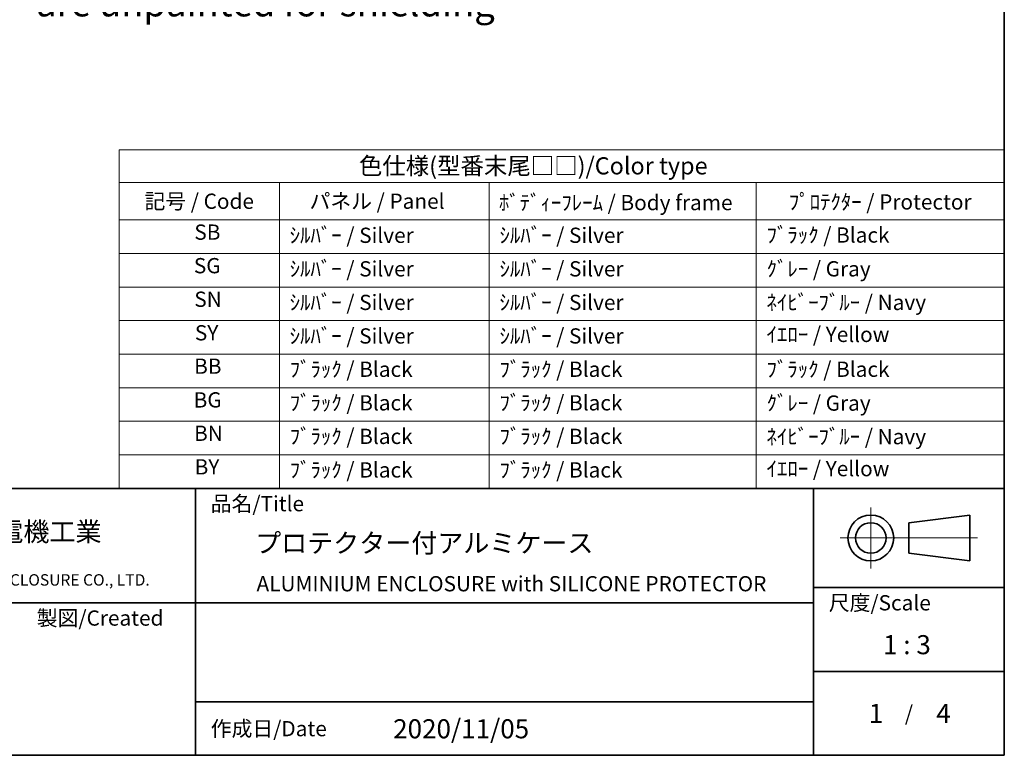
# Model space of a CAD drawing. Units: millimetres. Extents: x 43 to 4766, y 24 to 1007.
# Drawn here: x 829 to 1216, y 24 to 313 of the extents above; entities that cross this region are included whole.
import ezdxf

# ---------------------------------------------------------------- set-up
doc = ezdxf.new("R2010")
doc.units = ezdxf.units.MM
doc.header["$LTSCALE"] = 3
for name, color, linetype, lineweight in [('Border (ISO)', 7, 'Continuous', 35), ('Hatch (ISO)', 1, 'Continuous', 18), ('Symbol (ISO)', 7, 'Continuous', 18), ('Title (ISO)', 7, 'Continuous', 35)]:
    doc.layers.add(name, color=color, linetype=linetype, lineweight=lineweight)
doc.styles.add('Note Text (TK)', font='txt')
doc.styles.add('Note Text (TK2)', font='txt')
doc.styles.add('文字スタイル67', font='arial.ttf')

# ---------------------------------------------------------------- blocks, each defined once
blk = doc.blocks.new('図面枠 tk図枠')
at = {"layer": 'Border (ISO)'}
for p in [(405.4999999999999, 289), (14.50000000000001, 8.000000000000007)]:
    blk.add_line(p, (405.4999999999999, 8.000000000000007), dxfattribs=at)
blk = doc.blocks.new('表題欄 tk表題欄')
at = {"layer": 'Hatch (ISO)'}
h = blk.add_hatch(color=256, dxfattribs=at)
edge = h.paths.add_edge_path(flags=0)
edge.add_arc((95.57537688673352, 236.2990653650367), 0.5958259999999996, 269.9999999999897, 360)
edge.add_line((96.17120288673351, 236.2990653650368), (96.17120288673348, 239.7107813650365))
edge.add_arc((95.5753768867335, 239.7107813650366), 0.5958259999999996, 0, 90.0000000000068)
edge.add_line((95.57537688673342, 240.3066073650366), (79.13710888673356, 240.3066073650366))
edge.add_arc((79.13710888673353, 239.7107813650366), 0.5958259999999996, 89.99999999999744, 180)
edge.add_line((78.54128288673353, 239.7107813650365), (78.54128288673331, 236.2990653650368))
edge.add_arc((79.13710888673332, 236.2990653650365), 0.5958259999999996, 180, 270.0000000000231)
edge.add_line((79.13710888673356, 235.7032393650365), (95.57537688673342, 235.7032393650367))
edge = h.paths.add_edge_path()
edge.add_line((77.83935088673357, 239.9556413650366), (77.83935088673357, 236.0542053650368))
edge.add_arc((78.54128288673346, 236.0542053650367), 0.7019319999998935, 180, 270.0000000000087)
edge.add_line((78.54128288673357, 235.3522733650368), (96.17120288673352, 235.3522733650368))
edge.add_arc((96.17120288673351, 236.0542053650367), 0.7019319999998921, 270, 360)
edge.add_line((96.8731348867334, 236.0542053650368), (96.87313488673352, 239.9556413650366))
edge.add_arc((96.1712028867336, 239.9556413650367), 0.7019319999998921, 0, 90.00000000000873)
edge.add_line((96.17120288673348, 240.6575733650367), (78.54128288673357, 240.6575733650366))
edge.add_arc((78.54128288673357, 239.9556413650366), 0.7019319999999984, 90, 180)
for points in [[(79.07181288673355, 239.1476033650369), (79.07181288673355, 238.6578833650367), (79.92066088673353, 238.6578833650367), (79.92066088673353, 236.6581933650368), (80.50832488673353, 236.6581933650368), (80.50832488673353, 238.6578833650367), (81.35717288673355, 238.6578833650367), (81.35717288673355, 239.1476033650369)], [(85.68407849525303, 236.6581933650368), (84.9434673993943, 237.8918698287545), (84.41792288673358, 237.3246628822781), (84.41792288673358, 236.6581933650368), (83.89555488673355, 236.6581933650368), (83.89555488673355, 239.1476033650369), (84.41792288673358, 239.1476033650369), (84.41792288673358, 238.0993979968839), (85.38913556809511, 239.1476033650369), (86.10696490847272, 239.1476033650369), (85.31925422435492, 238.2974470774499), (86.30334488673353, 236.6581933650368)], [(92.09142939614459, 239.1476033650369), (92.09142939614459, 236.6581933650368), (92.60971639614465, 236.6581933650368), (92.60971639614465, 237.6580383650368), (93.76872039614462, 237.6580383650368), (93.76872039614462, 236.6581933650368), (94.28700739614459, 236.6581933650368), (94.28700739614459, 239.1476033650369), (93.76872039614462, 239.1476033650369), (93.76872039614462, 238.1477583650367), (92.60971639614465, 238.1477583650367), (92.60971639614465, 239.1476033650369)], [(94.84202339614467, 239.1476033650369), (94.84202339614467, 236.6581933650368), (95.36439139614473, 236.6581933650368), (95.36439139614473, 239.1476033650369)]]:
    blk.add_hatch(color=256, dxfattribs=at).paths.add_polyline_path(points)
h = blk.add_hatch(color=256, dxfattribs=at)
h.paths.add_polyline_path([(82.59020695886475, 237.7110913650368), (81.95242681460243, 237.7110913650368), (82.27131688673356, 238.5794973650367)], flags=0)
h.paths.add_polyline_path([(82.77903014574996, 237.1968853650368), (81.76360362771717, 237.1968853650368), (81.56578886050404, 236.6581933650368), (80.94907288673355, 236.6581933650368), (81.86321688673357, 239.1476033650369), (82.67941688673353, 239.1476033650369), (83.59356088673351, 236.6581933650368), (82.97684491296302, 236.6581933650368)])
h = blk.add_hatch(color=256, dxfattribs=at)
h.paths.add_polyline_path([(87.52707281460246, 237.7110913650368), (88.16485295886469, 237.7110913650368), (87.84596288673359, 238.5794973650367)], flags=0)
h.paths.add_polyline_path([(87.14043486050403, 236.6581933650368), (87.3382496277172, 237.1968853650368), (88.35367614574989, 237.1968853650368), (88.551490912963, 236.6581933650368), (89.16820688673343, 236.6581933650368), (88.25406288673352, 239.1476033650369), (87.43786288673356, 239.1476033650369), (86.52371888673358, 236.6581933650368)])
h = blk.add_hatch(color=256, dxfattribs=at)
edge = h.paths.add_edge_path()
edge.add_arc((90.52309888673334, 237.9028983650369), 1.273272000000011, 38.55054079078439, 336.5820184016556)
edge.add_line((91.69149139614446, 237.3968543650369), (91.17255542714857, 237.6216113977801))
edge.add_ellipse((90.52309888673352, 237.9028983650369), major_axis=(0, -0.7998759999999119), ratio=0.8673469387756529, start_angle=128.5505407907963, end_angle=426.582018401653, ccw=False)
edge.add_line((91.09381514418376, 238.3576891122095), (91.51887237036831, 238.6964075050431))
at = {"layer": 'Title (ISO)'}
for p, q in [((74.70882392282105, 244.052739026017), (255.7088239228211, 244.052739026017)), ((74.70882392282105, 209.052739026017), (74.70882392282105, 244.052739026017)), ((149.7088239228211, 244.052739026017), (149.7088239228211, 209.052739026017)), ((230.7088239228211, 244.052739026017), (230.7088239228211, 209.052739026017)), ((255.7088239228211, 244.052739026017), (255.7088239228211, 209.052739026017)), ((243.2088239228211, 239.552739026017), (251.2088239228211, 240.5527390260171)), ((251.2088239228211, 234.552739026017), (251.2088239228211, 240.5527390260171)), ((243.2088239228211, 239.552739026017), (243.2088239228211, 235.552739026017)), ((243.2088239228211, 235.552739026017), (251.2088239228211, 234.552739026017)), ((230.7088239228211, 231.052739026017), (255.7088239228211, 231.052739026017)), ((74.70882392282105, 229.052739026017), (230.7088239228211, 229.052739026017)), ((99.70882392282108, 229.052739026017), (99.70882392282108, 209.052739026017)), ((124.708823922821, 229.052739026017), (124.708823922821, 209.052739026017)), ((230.7088239228211, 220.052739026017), (255.7088239228211, 220.052739026017)), ((149.7088239228211, 216.052739026017), (230.7088239228211, 216.052739026017)), ((255.7088239228211, 209.052739026017), (74.70882392282105, 209.052739026017))]:
    blk.add_line(p, q, dxfattribs=at)
at = {"layer": 'Title (ISO)', "color": 4, "linetype": 'Continuous', "lineweight": 18}
for p, q in [((238.2088239228211, 241.552739026017), (238.2088239228211, 233.552739026017)), ((252.2088239228211, 237.552739026017), (234.2088239228211, 237.552739026017))]:
    blk.add_line(p, q, dxfattribs=at)
at = {"layer": 'Title (ISO)'}
for radius in [3, 2]:
    blk.add_circle((238.2088239228211, 237.552739026017), radius, dxfattribs=at)
at = {"layer": 'Title (ISO)', "color": 1, "char_height": 2.000000029802322, "line_spacing_factor": 1.5, "style": 'Note Text (TK)'}
for s, insert, attachment_point in [('\\fＭＳ Ｐゴシック|b0|i0;\\H2.0000;品名/Title', (151.708823922821, 242.052739026017), 4), ('\\fＭＳ Ｐゴシック|b0|i0;\\H2.0000;尺度/Scale', (232.7088239228211, 229.052739026017), 4), ('\\fＭＳ Ｐゴシック|b0|i0;\\H2.0000;承認/Approved', (87.20882392282108, 227.052739026017), 5), ('\\fＭＳ Ｐゴシック|b0|i0;\\H2.0000;検図/Checked', (112.208823922821, 227.052739026017), 5), ('\\fＭＳ Ｐゴシック|b0|i0;\\H2.0000;製図/Created', (137.2088239228211, 227.052739026017), 5), ('\\fＭＳ Ｐゴシック|b0|i0;\\H2.0000;作成日/Date', (151.708823922821, 212.552739026017), 4)]:
    blk.add_mtext(s, dxfattribs=dict(at, insert=insert, attachment_point=attachment_point))
at = {"layer": 'Title (ISO)', "color": 7, "line_spacing_factor": 1.5, "style": 'Note Text (TK)'}
for s, insert, char_height, attachment_point in [('株式会社タカチ電機工業', (99.87313488673345, 238.052739026017), 2.5, 4), ('\\fArial|b0|i0;\\H1.4986;TAKACHI ELECTRONICS ENCLOSURE CO., LTD.', (99.87313488673342, 232.052739026017), 1.49859994649887, 4), ('\\fＭＳ Ｐゴシック|b0|i0;\\H2.0000;/', (243.2088239228211, 214.552739026017), 2.000000029802322, 5)]:
    blk.add_mtext(s, dxfattribs=dict(at, insert=insert, char_height=char_height, attachment_point=attachment_point))
at = {"layer": 'Title (ISO)', "color": 7}
for tag, p, height, style in [('<品名>_001', (157.524164831912, 235.6393867532898), 2.5, 'Note Text (TK)'), ('<Title>_001', (157.7088239228211, 230.5520568828656), 2.000000029802322, '文字スタイル67'), ('<尺度>_001', (239.8139375591847, 222.3098412987444), 2.5, 'Note Text (TK)'), ('<ページ_No.>_001', (237.9488807410029, 213.302739026017), 2.5, 'Note Text (TK)'), ('<総ページ数>_001', (246.7926307410029, 213.302739026017), 2.5, 'Note Text (TK)'), ('作成日_001', (175.6250171046392, 211.2814322078352), 2.5, 'Note Text (TK)')]:
    blk.add_attdef(tag, p, '', height=height, dxfattribs=dict(at, style=style))
blk = doc.blocks.new('テーブル22')
at = {"layer": 'Symbol (ISO)'}
for p, q in [((288.8693592907143, 87.3800002384186), (404.8693592907144, 87.3800002384186)), ((288.8693592907143, 87.3800002384186), (288.8693592907143, 83.10000023841856)), ((404.8693592907144, 87.3800002384186), (404.8693592907144, 83.10000023841856)), ((288.8693592907143, 83.10000023841856), (404.8693592907144, 83.1000002384186)), ((288.8693592907143, 83.10000023841856), (288.8693592907143, 78.20000023841858)), ((309.8693592907143, 83.10000023841856), (309.8693592907143, 78.20000023841858)), ((337.3693592907143, 83.10000023841856), (337.3693592907143, 78.20000023841858)), ((372.3693592907143, 83.10000023841856), (372.3693592907143, 78.20000023841858)), ((404.8693592907144, 83.10000023841856), (404.8693592907144, 78.20000023841858)), ((288.8693592907143, 78.20000023841858), (404.8693592907144, 78.20000023841858)), ((288.8693592907143, 78.20000023841858), (288.8693592907143, 42.99999999999998)), ((309.8693592907143, 78.20000023841858), (309.8693592907143, 42.99999999999998)), ((337.3693592907143, 78.20000023841858), (337.3693592907143, 42.99999999999998)), ((372.3693592907143, 78.20000023841858), (372.3693592907143, 42.99999999999998)), ((404.8693592907144, 78.20000023841858), (404.8693592907144, 42.99999999999998)), ((288.8693592907143, 73.80000020861625), (404.8693592907144, 73.80000020861628)), ((288.8693592907143, 69.40000017881394), (404.8693592907144, 69.40000017881394)), ((288.8693592907143, 65.00000014901161), (404.8693592907144, 65.00000014901163)), ((288.8693592907143, 60.60000011920928), (404.8693592907144, 60.60000011920929)), ((288.8693592907143, 56.20000008940696), (404.8693592907144, 56.20000008940696)), ((288.8693592907143, 51.80000005960463), (404.8693592907144, 51.80000005960465)), ((288.8693592907143, 47.40000002980231), (404.8693592907144, 47.40000002980231)), ((288.8693592907143, 42.99999999999998), (404.8693592907144, 42.99999999999998))]:
    blk.add_line(p, q, dxfattribs=at)
at = {"layer": 'Symbol (ISO)', "color": 7, "attachment_point": 7}
for s, insert, char_height, style in [('色仕様(型番末尾□□)/Color type', (320.2860376846384, 83.46368446365), 2.25, 'Note Text (TK)'), ('記号 / Code', (292.1840625087629, 79.02719313427806), 2, 'Note Text (TK)'), ('パネル / Panel', (313.815856306555, 79.03450312241912), 2, 'Note Text (TK)'), ('ﾎﾞﾃﾞｨｰﾌﾚｰﾑ / Body frame', (338.6285833175727, 78.85175459235907), 2, 'Note Text (TK)'), ('ﾌﾟﾛﾃｸﾀｰ / Protector', (376.6261118177013, 78.93947392851115), 2, 'Note Text (TK)'), ('SB', (298.7179172914057, 74.97660843271296), 2.000000029802322, 'Note Text (TK2)'), ('ｼﾙﾊﾞｰ / Silver', (311.2101596532614, 74.5614037699997), 2.000000029802322, 'Note Text (TK2)'), ('ｼﾙﾊﾞｰ / Silver', (338.7101596532613, 74.5614037699997), 2.000000029802322, 'Note Text (TK2)'), ('ﾌﾞﾗｯｸ / Black', (373.7101596532613, 74.59649149700995), 2.000000029802322, 'Note Text (TK2)'), ('SG', (298.6535898726015, 70.57660840291064), 2.000000029802322, 'Note Text (TK2)'), ('ｼﾙﾊﾞｰ / Silver', (311.2101596532614, 70.16140374019739), 2.000000029802322, 'Note Text (TK2)'), ('ｼﾙﾊﾞｰ / Silver', (338.7101596532613, 70.16140374019739), 2.000000029802322, 'Note Text (TK2)'), ('ｸﾞﾚｰ / Gray', (373.7101596532613, 70.16140374019739), 2.000000029802322, 'Note Text (TK2)'), ('SN', (298.7120693306952, 66.17660837310832), 2.000000029802322, 'Note Text (TK2)'), ('ｼﾙﾊﾞｰ / Silver', (311.2101596532614, 65.76140371039506), 2.000000029802322, 'Note Text (TK2)'), ('ｼﾙﾊﾞｰ / Silver', (338.7101596532613, 65.76140371039506), 2.000000029802322, 'Note Text (TK2)'), ('ﾈｲﾋﾞｰﾌﾞﾙｰ / Navy', (373.6973596203025, 65.76140371039506), 2.000000029802322, 'Note Text (TK2)'), ('SY', (298.7880926709204, 61.77660834330598), 2.000000029802322, 'Note Text (TK2)'), ('ｼﾙﾊﾞｰ / Silver', (311.2101596532614, 61.36140368059273), 2.000000029802322, 'Note Text (TK2)'), ('ｼﾙﾊﾞｰ / Silver', (338.7101596532613, 61.36140368059273), 2.000000029802322, 'Note Text (TK2)'), ('ｲｴﾛｰ / Yellow', (373.7101596532613, 61.56608202606435), 2.000000029802322, 'Note Text (TK2)'), ('BB', (298.6908858599402, 57.4000001406297), 2.000000029802322, 'Note Text (TK2)'), ('ﾌﾞﾗｯｸ / Black', (311.2101596532614, 56.99649137780067), 2.000000029802322, 'Note Text (TK2)'), ('ﾌﾞﾗｯｸ / Black', (338.7101596532613, 56.99649137780067), 2.000000029802322, 'Note Text (TK2)'), ('ﾌﾞﾗｯｸ / Black', (373.7101596532613, 56.99649137780067), 2.000000029802322, 'Note Text (TK2)'), ('BG', (298.6265582921244, 52.97660828370133), 2.000000029802322, 'Note Text (TK2)'), ('ﾌﾞﾗｯｸ / Black', (311.2101596532614, 52.59649134799833), 2.000000029802322, 'Note Text (TK2)'), ('ﾌﾞﾗｯｸ / Black', (338.7101596532613, 52.59649134799833), 2.000000029802322, 'Note Text (TK2)'), ('ｸﾞﾚｰ / Gray', (373.7101596532613, 52.56140362098808), 2.000000029802322, 'Note Text (TK2)'), ('BN', (298.6850378992297, 48.60000008102506), 2.000000029802322, 'Note Text (TK2)'), ('ﾌﾞﾗｯｸ / Black', (311.2101596532614, 48.19649131819602), 2.000000029802322, 'Note Text (TK2)'), ('ﾌﾞﾗｯｸ / Black', (338.7101596532613, 48.19649131819604), 2.000000029802322, 'Note Text (TK2)'), ('ﾈｲﾋﾞｰﾌﾞﾙｰ / Navy', (373.6973596203025, 48.16140359118577), 2.000000029802322, 'Note Text (TK2)'), ('BY', (298.7610612394549, 44.20000005122273), 2.000000029802322, 'Note Text (TK2)'), ('ﾌﾞﾗｯｸ / Black', (311.2101596532614, 43.7964912883937), 2.000000029802322, 'Note Text (TK2)'), ('ﾌﾞﾗｯｸ / Black', (338.7101596532613, 43.7964912883937), 2.000000029802322, 'Note Text (TK2)'), ('ｲｴﾛｰ / Yellow', (373.7101596532613, 43.96608190685507), 2.000000029802322, 'Note Text (TK2)')]:
    blk.add_mtext(s, dxfattribs=dict(at, insert=insert, char_height=char_height, style=style))

msp = doc.modelspace()

# ---------------------------------------------------------------- block references
at = {"xscale": 3, "yscale": 3, "zscale": 3}
for name, p in [('図面枠 tk図枠', (0, 0)), ('テーブル22', (1.89192212785656, 1.705e-13))]:
    msp.add_blockref(name, p, dxfattribs=at)
ref = msp.add_blockref('表題欄 tk表題欄', (449.3735282315366, -603.158217078051), dxfattribs=dict(xscale=3, yscale=3, zscale=3))
ref.add_attrib('<品名>_001', 'プロテクター付アルミケース', (921.9460227272727, 103.7599431818182), dxfattribs={"layer": 'Title (ISO)', "color": 7, "height": 7.5, "style": 'Note Text (TK)'})
ref.add_attrib('<尺度>_001', '1 : 3', (1168.815340909091, 63.77130681818193), dxfattribs={"layer": 'Title (ISO)', "color": 7, "height": 7.5, "style": 'Note Text (TK)'})
ref.add_attrib('作成日_001', '2020/11/05', (976.2272727272727, 30.68607954545461), dxfattribs={"layer": 'Title (ISO)', "color": 7, "height": 7.5, "style": 'Note Text (TK)'})
ref.add_attrib('<Title>_001', 'ALUMINIUM ENCLOSURE with SILICONE PROTECTOR', (922.4999999999999, 88.49795357054572), dxfattribs={"layer": 'Title (ISO)', "color": 7, "height": 6.000000089406967, "style": '文字スタイル67'})
ref.add_attrib('<ページ_No.>_001', '1', (1163.220170454545, 36.75000000000004), dxfattribs={"layer": 'Title (ISO)', "color": 7, "height": 7.5, "style": 'Note Text (TK)'})
ref.add_attrib('<総ページ数>_001', '4', (1189.751420454545, 36.75000000000004), dxfattribs={"layer": 'Title (ISO)', "color": 7, "height": 7.5, "style": 'Note Text (TK)'})

# ---------------------------------------------------------------- texts
at = {"layer": 'Symbol (ISO)', "color": 7, "insert": (835.836423422138, 326.0445456804561), "char_height": 10.49999982118606, "width": 354.1754436492921, "attachment_point": 4, "line_spacing_factor": 0.8571428717399133, "style": 'Note Text (TK)'}
msp.add_mtext('※パネル内側は未塗装 / The inside of the end panels \\P    are unpainted for shielding', dxfattribs=at)

doc.saveas('drawing.dxf')
